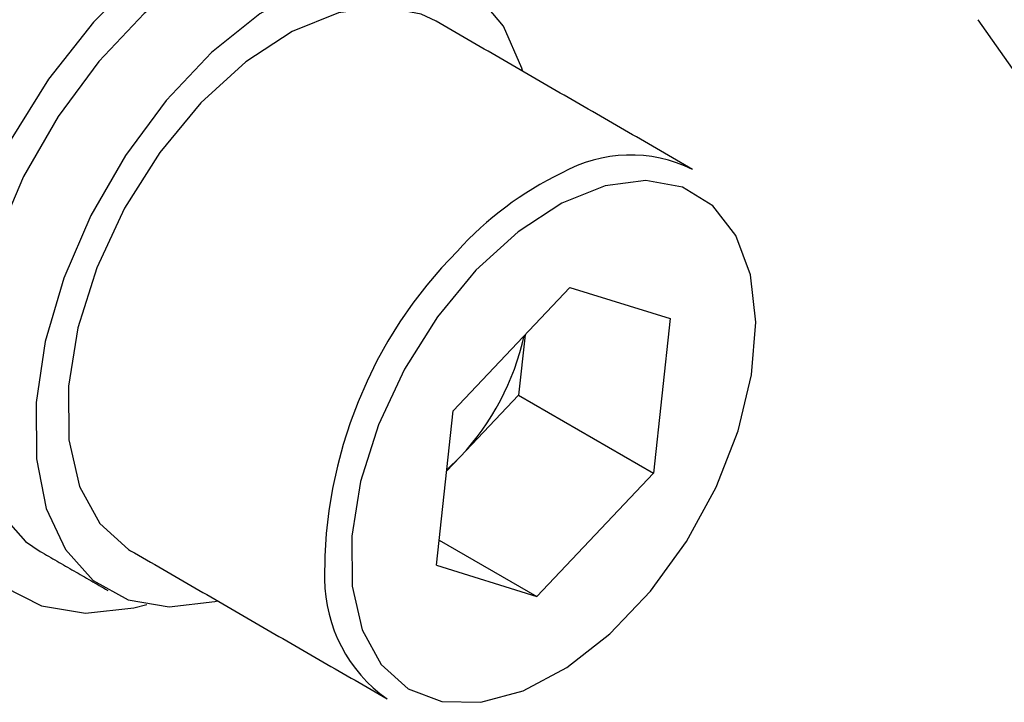
# Model space of a CAD drawing. Extents: x 5 to 415, y 5 to 292.
# Drawn here: x 189 to 192, y 93 to 95 of the extents above; entities that cross this region are included whole.
import ezdxf

# ---------------------------------------------------------------- set-up
doc = ezdxf.new("R2010")
doc.units = 0
doc.linetypes.add('SLD-2点鎖線', pattern=[12.7, 6.35, -1.27, 1.27, -1.27, 1.27, -1.27])
doc.linetypes.add('SLD-実線', pattern=[0])
doc.layers.get('0').update_dxf_attribs({"linetype": 'CONTINUOUS'})

msp = doc.modelspace()

# ---------------------------------------------------------------- linework, layer by layer
at = {"color": 0, "linetype": 'SLD-実線'}
for p, q in [((191.816295, 94.20799), (191.480246, 94.686127)), ((190.411286, 93.985468), (190.105096, 93.662626)), ((190.411286, 93.985468), (190.673937, 93.903928)), ((190.673937, 93.903928), (190.630398, 93.499546)), ((190.293856, 93.861651), (190.276845, 93.703648)), ((190.12375, 93.542227), (190.276845, 93.703648)), ((190.276845, 93.703648), (190.630398, 93.499546)), ((190.061558, 93.258244), (190.105096, 93.662626)), ((190.088085, 93.504622), (190.12375, 93.542227)), ((190.088453, 93.508034), (190.12375, 93.542227)), ((190.324208, 93.176704), (190.630398, 93.499546)), ((190.068661, 93.324228), (190.324208, 93.176704)), ((190.061558, 93.258244), (190.324208, 93.176704))]:
    msp.add_line(p, q, dxfattribs=at)
at = {"color": 0, "linetype": 'SLD-実線', "flags": 128}
for points in [[(190.203893, 94.716168), (190.180339, 94.790459), (190.121212, 94.899051), (190.040382, 94.980138), (189.940599, 95.030957), (189.825263, 95.049779), (189.698302, 95.035964), (189.564037, 94.989979), (189.427043, 94.913393), (189.291984, 94.808813), (189.163459, 94.6798), (189.045844, 94.530748), (188.943147, 94.366733), (188.858861, 94.193338), (188.79586, 94.016471), (188.756289, 93.842154), (188.741494, 93.676322), (188.751979, 93.524623), (188.787388, 93.392223), (188.846515, 93.283631), (188.927345, 93.202544), (189.027128, 93.151725), (189.142463, 93.132903), (189.269424, 93.146718), (189.30285, 93.155347)], [(189.943826, 94.888106), (189.900505, 94.908794), (189.794307, 94.930718), (189.676024, 94.919969), (189.550262, 94.876966), (189.421914, 94.803382), (189.295979, 94.702082), (189.177357, 94.577009), (189.070665, 94.43303), (188.980058, 94.275752), (188.909061, 94.111294), (188.860439, 93.946061), (188.836083, 93.786482), (188.836943, 93.638771), (188.862983, 93.508675), (188.913193, 93.40126), (188.985616, 93.320707), (189.023901, 93.294576)], [(190.287782, 94.550984), (190.285328, 94.559578), (190.237523, 94.669528), (190.167263, 94.752999), (190.077282, 94.806743), (189.971083, 94.828667), (189.8528, 94.817918), (189.727038, 94.774915), (189.59869, 94.701331), (189.472756, 94.600031), (189.354133, 94.474958), (189.247442, 94.330979), (189.156834, 94.173701), (189.085837, 94.009243), (189.037215, 93.84401), (189.01286, 93.684432), (189.01372, 93.53672), (189.03976, 93.406624), (189.08997, 93.299209), (189.162393, 93.218656), (189.254209, 93.1681), (189.361847, 93.149509), (189.481115, 93.163607), (189.487847, 93.165306)], [(190.060607, 94.682129), (190.021379, 94.700714), (189.919274, 94.719556), (189.805076, 94.704252), (189.684124, 94.655517), (189.562074, 94.57563), (189.444633, 94.468326)], [(189.444633, 94.468326), (189.337293, 94.338623), (189.245071, 94.192585), (189.172281, 94.037042), (189.122327, 93.879266), (189.097542, 93.726635), (189.099088, 93.586284), (189.126892, 93.464779), (189.179653, 93.367798), (189.254904, 93.299878), (189.260673, 93.296451)]]:
    msp.add_lwpolyline(points, dxfattribs=at)
at = {"color": 0, "linetype": 'SLD-2点鎖線', "flags": 128}
msp.add_lwpolyline([(190.165241, 94.030182), (190.064609, 93.908585), (189.978151, 93.771675), (189.909911, 93.625854), (189.863079, 93.477939), (189.839843, 93.334846), (189.841293, 93.203268), (189.867359, 93.089357), (189.916822, 92.998438), (189.98737, 92.934762), (190.075704, 92.901309), (190.177694, 92.899641), (190.28857, 92.929836), (190.403149, 92.990484), (190.516072, 93.078747), (190.62206, 93.190499), (190.716156, 93.320514), (190.793961, 93.462713), (190.851837, 93.610448), (190.887077, 93.756809), (190.898035, 93.894954), (190.884197, 94.018423), (190.846209, 94.121442), (190.785849, 94.199195), (190.70594, 94.248046), (190.610217, 94.265711), (190.503155, 94.251362), (190.389764, 94.205673), (190.275342, 94.130779), (190.165241, 94.030182)], dxfattribs=at)
at = {"color": 0, "linetype": 'SLD-実線'}
for centre, radius, start, end in [((190.570401, 93.96426), 0.367668, 63.864068, 119.451097), ((189.638203, 94.001623), 0.668432, 316.585151, 347.667981), ((190.154968, 93.224434), 0.386317, 180.386694, 234.825824)]:
    msp.add_arc(centre, radius, start, end, dxfattribs=at)
at = {"color": 0, "linetype": 'SLD-2点鎖線'}
for centre, radius, start, end in [((190.771083, 93.488164), 0.882908, 115.597478, 137.861345), ((190.968099, 93.235881), 1.199521, 135.238552, 180.671316)]:
    msp.add_arc(centre, radius, start, end, dxfattribs=at)
at = {"color": 0, "linetype": 'SLD-実線'}
for points in [[(190.73236, 94.294335), (190.060607, 94.682129)], [(189.023901, 93.294576), (189.200678, 93.192525)], [(189.260673, 93.296451), (189.932425, 92.908657)]]:
    msp.add_open_spline(points, degree=1, dxfattribs=at)

doc.saveas('drawing.dxf')
